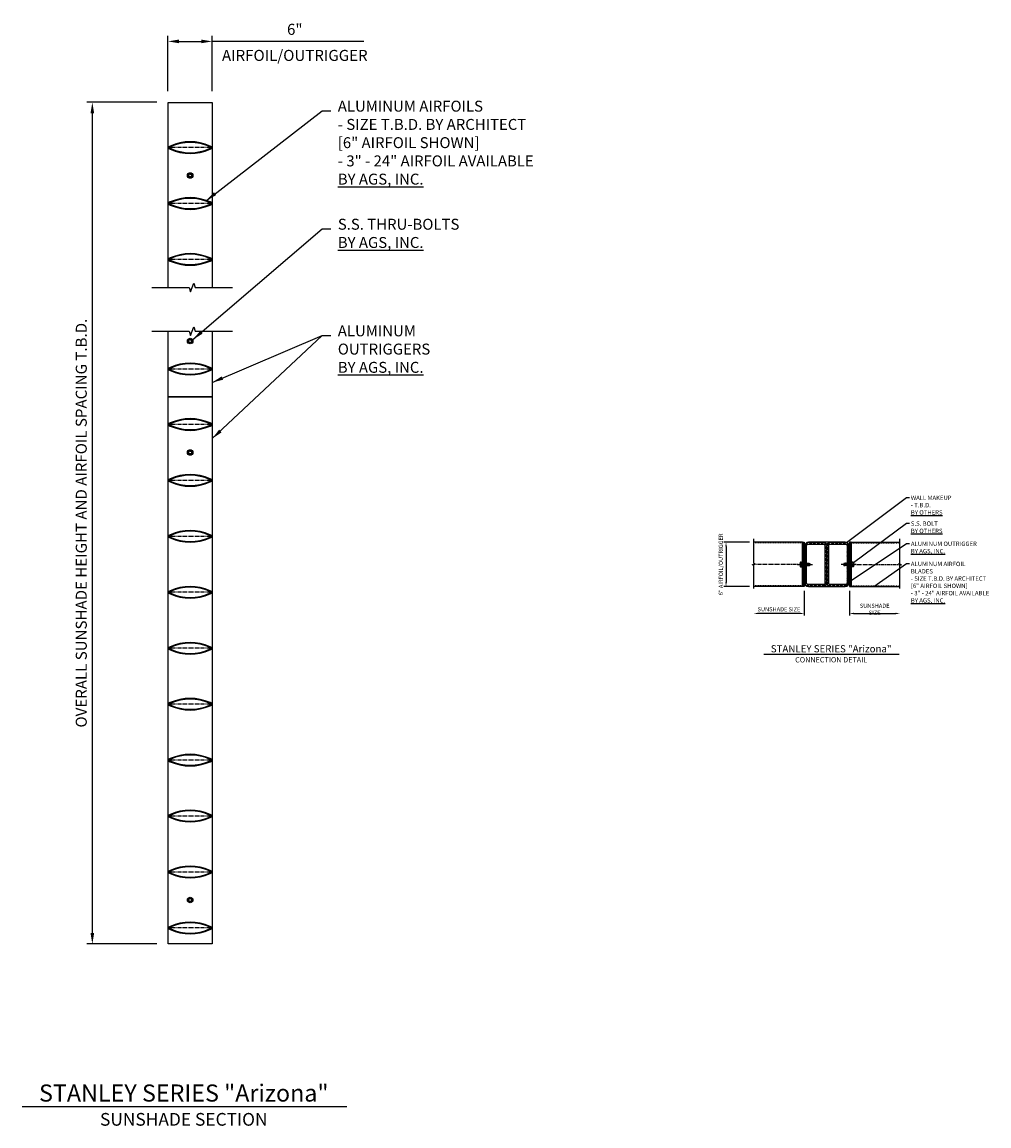
# Model space of a CAD drawing. Extents: x 974 to 1105, y -14 to 135.
import ezdxf

# ---------------------------------------------------------------- set-up
doc = ezdxf.new("R2010")
doc.units = 0
doc.header["$MEASUREMENT"] = 0
doc.linetypes.add('CENTER', pattern=[0.7814, 0.5, -0.0938, 0.0938, -0.0938])
doc.linetypes.add('HIDDEN2', pattern=[0.1875, 0.125, -0.0625])
doc.layers.get('0').update_dxf_attribs({"linetype": 'CONTINUOUS'})
doc.layers.get('Defpoints').update_dxf_attribs({"linetype": 'CONTINUOUS'})
for name, color, linetype in [('BRACKET', 1, 'CONTINUOUS'), ('CENTER', 134, 'CENTER'), ('DIMENS', 233, 'CONTINUOUS'), ('FASTENERS', 90, 'CONTINUOUS'), ('OUTRIGGER', 5, 'CONTINUOUS'), ('STEEL', 2, 'CONTINUOUS'), ('sunshade', 42, 'CONTINUOUS'), ('SYMBOLS', 7, 'CONTINUOUS'), ('TEXT', 1, 'CONTINUOUS')]:
    doc.layers.add(name, color=color, linetype=linetype)
doc.styles.get("Standard").update_dxf_attribs({"font": 'arial.ttf'})
doc.styles.add('TEXT', font='romans.shx', dxfattribs={"width": 0.8})
doc.styles.add('TITLE', font='ROMAND')
doc.dimstyles.new('REG', dxfattribs={"dimscale": 2.25, "dimtxt": 0.125, "dimasz": 0.125, "dimexe": 0.0625, "dimexo": 0.125, "dimgap": 0.0625, "dimtad": 1, "dimdec": 4, "dimzin": 7, "dimdsep": 46, "dimlunit": 4, "dimtxsty": 'TEXT', "dimcen": 0.125, "dimclrd": 233, "dimclre": 233, "dimclrt": 1, "dimadec": 1, "dimazin": 0, "dimtp": 0.008, "dimtm": 0.008, "dimtfac": 1, "dimtdec": 4, "dimtmove": 0, "dimatfit": 2, "dimfxl": 0.18, "dimtolj": 1, "dimtzin": 4, "dimarcsym": 0})

# ---------------------------------------------------------------- blocks, each defined once
blk = doc.blocks.new('*U54')
for p, q in [((-0.32, 0.25), (-0.32, 0.05)), ((0.24, 0.3), (-0.24, 0.3)), ((-0.16, 0.25), (-0.16, 0.05)), ((0.16, 0.25), (0.16, 0.05)), ((0.32, 0.25), (0.32, 0.05))]:
    blk.add_line(p, q)
blk.add_lwpolyline([(-0.38, 0.05), (0.37, 0.05), (0.37, 0), (-0.38, 0)], close=True)
for centre, radius, start, end in [((-0.24, 0.2), 0.0978, 33.8427, 146.1573), ((0, -0.03), 0.326, 60.1298, 119.8702), ((0.24, 0.2), 0.0978, 33.8427, 146.1573)]:
    blk.add_arc(centre, radius, start, end)
blk = doc.blocks.new('*U65')
for p, q in [((-0.13, -0.07), (-0.13, 0)), ((-0.19, -0.09), (0.19, -0.02)), ((-0.13, -0.07), (-0.19, -0.09)), ((-0.19, -0.09), (-0.13, -0.12)), ((-0.19, -0.19), (0.19, -0.11)), ((-0.19, -0.19), (0.19, -0.11)), ((-0.13, -0.16), (-0.19, -0.19)), ((-0.13, -0.16), (-0.19, -0.19)), ((-0.19, -0.19), (-0.13, -0.21)), ((-0.19, -0.19), (-0.13, -0.21)), ((-0.19, -0.28), (0.19, -0.21)), ((-0.19, -0.28), (0.19, -0.21)), ((-0.13, -0.25), (-0.19, -0.28)), ((-0.13, -0.25), (-0.19, -0.28)), ((-0.19, -0.28), (-0.13, -0.3)), ((-0.19, -0.28), (-0.13, -0.3)), ((-0.19, -0.37), (0.19, -0.3)), ((-0.19, -0.37), (0.19, -0.3)), ((-0.13, -0.35), (-0.19, -0.37)), ((-0.13, -0.35), (-0.19, -0.37)), ((-0.19, -0.37), (-0.13, -0.4)), ((-0.19, -0.37), (-0.13, -0.4)), ((-0.19, -0.47), (0.19, -0.4)), ((-0.19, -0.47), (0.19, -0.4)), ((-0.13, -0.44), (-0.19, -0.47)), ((-0.13, -0.44), (-0.19, -0.47)), ((-0.19, -0.47), (-0.13, -0.49)), ((-0.19, -0.47), (-0.13, -0.49)), ((-0.19, -0.56), (0.19, -0.49)), ((-0.19, -0.56), (0.19, -0.49)), ((-0.13, -0.54), (-0.19, -0.56)), ((-0.13, -0.54), (-0.19, -0.56)), ((-0.19, -0.56), (-0.13, -0.58)), ((-0.19, -0.56), (-0.13, -0.58)), ((-0.19, -0.65), (0.19, -0.58)), ((-0.19, -0.65), (0.19, -0.58)), ((-0.13, -0.63), (-0.19, -0.65)), ((-0.13, -0.63), (-0.19, -0.65)), ((-0.19, -0.65), (-0.13, -0.68)), ((-0.19, -0.65), (-0.13, -0.68)), ((-0.19, -0.75), (0.19, -0.68)), ((-0.19, -0.75), (0.19, -0.68)), ((-0.13, -0.72), (-0.19, -0.75)), ((-0.13, -0.72), (-0.19, -0.75)), ((-0.19, -0.75), (-0.13, -0.77)), ((-0.19, -0.75), (-0.13, -0.77)), ((-0.19, -0.84), (0.19, -0.77)), ((-0.19, -0.84), (0.19, -0.77)), ((-0.13, -0.82), (-0.19, -0.84)), ((-0.13, -0.82), (-0.19, -0.84)), ((-0.19, -0.84), (-0.13, -0.87)), ((-0.19, -0.84), (-0.13, -0.87)), ((-0.19, -0.94), (0.19, -0.86)), ((-0.13, -0.91), (-0.19, -0.94)), ((-0.19, -0.94), (-0.13, -0.96)), ((-0.13, -0.07), (0.13, 0)), ((-0.13, -0.12), (0.19, -0.02)), ((-0.13, -0.16), (0.13, -0.09)), ((-0.13, -0.16), (0.13, -0.09)), ((-0.13, -0.21), (0.19, -0.11)), ((-0.13, -0.21), (0.19, -0.11)), ((-0.13, -0.12), (-0.13, -0.16)), ((-0.13, -0.25), (0.13, -0.19)), ((-0.13, -0.25), (0.13, -0.19)), ((-0.13, -0.3), (0.19, -0.21)), ((-0.13, -0.21), (-0.13, -0.25)), ((-0.13, -0.3), (0.19, -0.21)), ((-0.13, -0.35), (0.13, -0.28)), ((-0.13, -0.35), (0.13, -0.28)), ((-0.13, -0.4), (0.19, -0.3)), ((-0.13, -0.3), (-0.13, -0.35)), ((-0.13, -0.4), (0.19, -0.3)), ((-0.13, -0.44), (0.13, -0.38)), ((-0.13, -0.44), (0.13, -0.38)), ((-0.13, -0.49), (0.19, -0.4)), ((-0.13, -0.4), (-0.13, -0.44)), ((-0.13, -0.49), (0.19, -0.4)), ((-0.13, -0.54), (0.13, -0.47)), ((-0.13, -0.54), (0.13, -0.47)), ((-0.13, -0.58), (0.19, -0.49)), ((-0.13, -0.49), (-0.13, -0.54)), ((-0.13, -0.58), (0.19, -0.49)), ((-0.13, -0.63), (0.13, -0.56)), ((-0.13, -0.63), (0.13, -0.56)), ((-0.13, -0.68), (0.19, -0.58)), ((-0.13, -0.58), (-0.13, -0.63)), ((-0.13, -0.68), (0.19, -0.58)), ((-0.13, -0.72), (0.13, -0.66)), ((-0.13, -0.72), (0.13, -0.66)), ((-0.13, -0.77), (0.19, -0.68)), ((-0.13, -0.68), (-0.13, -0.72)), ((-0.13, -0.77), (0.19, -0.68)), ((-0.13, -0.82), (0.13, -0.75)), ((-0.13, -0.82), (0.13, -0.75)), ((-0.13, -0.87), (0.19, -0.77)), ((-0.13, -0.77), (-0.13, -0.82)), ((-0.13, -0.87), (0.19, -0.77)), ((-0.13, -0.91), (0.13, -0.84)), ((-0.13, -0.96), (0.19, -0.86)), ((-0.13, -1), (-0.13, -0.87)), ((-0.13, -0.87), (-0.13, -0.91)), ((0.13, -1), (-0.13, -1)), ((0.13, 0), (0.19, -0.02)), ((0.13, -0.09), (0.13, -0.04)), ((0.13, -0.09), (0.19, -0.11)), ((0.13, -0.09), (0.19, -0.11)), ((0.13, -0.19), (0.13, -0.13)), ((0.13, -0.19), (0.19, -0.21)), ((0.13, -0.19), (0.19, -0.21)), ((0.13, -0.28), (0.13, -0.23)), ((0.13, -0.28), (0.19, -0.3)), ((0.13, -0.28), (0.19, -0.3)), ((0.13, -0.38), (0.13, -0.32)), ((0.13, -0.38), (0.19, -0.4)), ((0.13, -0.38), (0.19, -0.4)), ((0.13, -0.47), (0.13, -0.41)), ((0.13, -0.47), (0.19, -0.49)), ((0.13, -0.47), (0.19, -0.49)), ((0.13, -0.56), (0.13, -0.51)), ((0.13, -0.56), (0.19, -0.58)), ((0.13, -0.56), (0.19, -0.58)), ((0.13, -0.66), (0.13, -0.6)), ((0.13, -0.66), (0.19, -0.68)), ((0.13, -0.66), (0.19, -0.68)), ((0.13, -0.75), (0.13, -0.69)), ((0.13, -0.75), (0.19, -0.77)), ((0.13, -0.75), (0.19, -0.77)), ((0.13, -0.79), (0.13, -1)), ((0.13, -0.84), (0.13, -0.79)), ((0.13, -0.84), (0.19, -0.86))]:
    blk.add_line(p, q)
at = {"layer": 'CENTER'}
blk.add_line((0, 0.67), (0, -1.37), dxfattribs=at)
at = {"layer": 'Defpoints'}
blk.add_point((0, 0.67), dxfattribs=at)
blk.add_blockref('*U54', (0, 0))
blk = doc.blocks.new('*U61')
at = {"flags": 128}
blk.add_lwpolyline([(0.16, -0.28), (-0.16, -0.28), (-0.32, 0), (-0.16, 0.28), (0.16, 0.28), (0.32, 0)], close=True, dxfattribs=at)
for radius in [0.375, 0.281]:
    blk.add_circle((0, 0), radius)
at = {"linetype": 'HIDDEN2'}
blk.add_circle((0, 0), 0.188, dxfattribs=at)
at = {"layer": 'OUTRIGGER', "color": 5, "linetype": 'HIDDEN2', "ltscale": 0.75}
blk.add_circle((0, 0), 0.219, dxfattribs=at)
blk = doc.blocks.new('*D79')
at = {"layer": 'Defpoints', "color": 0, "transparency": 16777216}
for p in [(993.85, 124.37), (983.59, 10.22), (993.85, 10.22)]:
    blk.add_point(p, dxfattribs=at)
at = {"layer": 'DIMENS', "color": 233, "lineweight": -2, "transparency": 16777216}
for p, q in [((992.35, 124.37), (982.84, 124.37)), ((983.59, 122.87), (983.59, 11.72)), ((992.35, 10.22), (982.84, 10.22))]:
    blk.add_line(p, q, dxfattribs=at)
at = {"layer": 'DIMENS', "color": 233, "transparency": 16777216}
for points in [[(983.34, 122.87), (983.84, 122.87), (983.59, 124.37)], [(983.34, 11.72), (983.84, 11.72), (983.59, 10.22)]]:
    blk.add_solid(points, dxfattribs=at)
at = {"layer": 'DIMENS', "color": 1, "transparency": 16777216, "insert": (982.09, 67.29), "char_height": 1.5, "width": 55.5639, "attachment_point": 5, "rotation": 90, "style": 'TEXT'}
blk.add_mtext('\\A1;OVERALL SUNSHADE HEIGHT AND AIRFOIL SPACING T.B.D.', dxfattribs=at)
blk = doc.blocks.new('*D81')
at = {"color": 233, "lineweight": -2, "transparency": 16777216}
for p, q in [((1086.24, 58.13), (1086.24, 54.76)), ((1086.8, 55.04), (1092.52, 55.04))]:
    blk.add_line(p, q, dxfattribs=at)
at = {"color": 233, "transparency": 16777216}
for points in [[(1086.8, 55.14), (1086.8, 54.95), (1086.24, 55.04)], [(1092.52, 55.14), (1092.52, 54.95), (1093.09, 55.04)]]:
    blk.add_solid(points, dxfattribs=at)
at = {"layer": 'Defpoints', "color": 0, "transparency": 16777216}
for p in [(1086.24, 58.7), (1093.09, 58.45), (1093.09, 55.04)]:
    blk.add_point(p, dxfattribs=at)
at = {"color": 1, "transparency": 16777216, "insert": (1089.66, 55.61), "char_height": 0.5625, "width": 5.4005, "attachment_point": 5, "style": 'TEXT'}
blk.add_mtext('\\A1;SUNSHADE SIZE', dxfattribs=at)
blk = doc.blocks.new('*D82')
at = {"color": 233, "lineweight": -2, "transparency": 16777216}
for p, q in [((1080.11, 58.13), (1080.11, 54.76)), ((1079.55, 55.04), (1073.82, 55.04))]:
    blk.add_line(p, q, dxfattribs=at)
at = {"color": 233, "transparency": 16777216}
for points in [[(1073.82, 55.14), (1073.82, 54.95), (1073.26, 55.04)], [(1079.55, 55.14), (1079.55, 54.95), (1080.11, 55.04)]]:
    blk.add_solid(points, dxfattribs=at)
at = {"layer": 'Defpoints', "color": 0, "transparency": 16777216}
for p in [(1073.26, 58.45), (1080.11, 58.7), (1073.26, 55.04)]:
    blk.add_point(p, dxfattribs=at)
at = {"color": 1, "transparency": 16777216, "insert": (1076.69, 55.61), "char_height": 0.5625, "width": 6.0037, "attachment_point": 5, "style": 'TEXT'}
blk.add_mtext('\\A1;SUNSHADE SIZE', dxfattribs=at)
blk = doc.blocks.new('*D83')
at = {"color": 233, "lineweight": -2, "transparency": 16777216}
for p, q in [((1072.7, 64.7), (1069.22, 64.7)), ((1069.51, 64.13), (1069.51, 59.26)), ((1072.7, 58.7), (1069.22, 58.7))]:
    blk.add_line(p, q, dxfattribs=at)
at = {"color": 233, "transparency": 16777216}
for points in [[(1069.41, 64.13), (1069.6, 64.13), (1069.51, 64.7)], [(1069.41, 59.26), (1069.6, 59.26), (1069.51, 58.7)]]:
    blk.add_solid(points, dxfattribs=at)
at = {"layer": 'Defpoints', "color": 0, "transparency": 16777216}
for p in [(1073.26, 64.7), (1069.51, 58.7), (1073.26, 58.7)]:
    blk.add_point(p, dxfattribs=at)
at = {"color": 1, "transparency": 16777216, "insert": (1068.8, 61.7), "char_height": 0.5625, "width": 14.9367, "attachment_point": 5, "rotation": 90, "style": 'TEXT'}
blk.add_mtext('\\A1;6" AIRFOIL/OUTRIGGER', dxfattribs=at)
blk = doc.blocks.new('*D84')
at = {"layer": 'Defpoints', "color": 0, "transparency": 16777216}
for p in [(999.85, 132.63), (993.85, 124.37), (999.85, 124.37)]:
    blk.add_point(p, dxfattribs=at)
at = {"layer": 'DIMENS', "color": 233, "lineweight": -2, "transparency": 16777216}
for p, q in [((993.85, 125.87), (993.85, 133.38)), ((999.85, 125.87), (999.85, 133.38)), ((995.35, 132.63), (998.35, 132.63)), ((1020.39, 132.63), (999.85, 132.63))]:
    blk.add_line(p, q, dxfattribs=at)
at = {"layer": 'DIMENS', "color": 233, "transparency": 16777216}
for points in [[(995.35, 132.88), (995.35, 132.38), (993.85, 132.63)], [(998.35, 132.88), (998.35, 132.38), (999.85, 132.63)]]:
    blk.add_solid(points, dxfattribs=at)
at = {"layer": 'DIMENS', "color": 1, "transparency": 16777216, "char_height": 1.5, "width": 2.8862, "attachment_point": 5, "style": 'TEXT'}
for s, insert in [('\\A1;6"', (1011.04, 134.27)), ('\\A1;AIRFOIL/OUTRIGGER', (1011.04, 130.73))]:
    blk.add_mtext(s, dxfattribs=dict(at, insert=insert))

msp = doc.modelspace()

# ---------------------------------------------------------------- hatches: boundary and pattern name
h = msp.add_hatch()
h.set_pattern_fill('ANSI31', color=256, scale=0.25, style=0)
h.set_pattern_definition([(45, (877.24658, 82.130675), (-0.022097087, 0.022097087), [])])
edge = h.paths.add_edge_path()
edge.add_arc((994.08911, 118.23179), 0.1094, 0, 360)
h = msp.add_hatch()
h.set_pattern_fill('ANSI31', color=256, scale=0.25, style=0)
h.set_pattern_definition([(45, (882.77658, 82.130675), (-0.022097087, 0.022097087), [])])
edge = h.paths.add_edge_path()
edge.add_arc((999.61911, 118.23179), 0.1094, 0, 360)
h = msp.add_hatch()
h.set_pattern_fill('ANSI31', color=256, scale=0.25, style=0)
h.set_pattern_definition([(45, (877.24658, 74.54327), (-0.022097087, 0.022097087), [])])
edge = h.paths.add_edge_path()
edge.add_arc((994.08911, 110.64439), 0.1094, 0, 360)
h = msp.add_hatch()
h.set_pattern_fill('ANSI31', color=256, scale=0.25, style=0)
h.set_pattern_definition([(45, (882.77658, 74.54327), (-0.022097087, 0.022097087), [])])
edge = h.paths.add_edge_path()
edge.add_arc((999.61911, 110.64439), 0.1094, 0, 360)
h = msp.add_hatch()
h.set_pattern_fill('ANSI31', color=256, scale=0.25, style=0)
h.set_pattern_definition([(45, (877.24658, 66.955866), (-0.022097087, 0.022097087), [])])
edge = h.paths.add_edge_path()
edge.add_arc((994.08911, 103.05698), 0.1094, 0, 360)
h = msp.add_hatch()
h.set_pattern_fill('ANSI31', color=256, scale=0.25, style=0)
h.set_pattern_definition([(45, (882.77658, 66.955866), (-0.022097087, 0.022097087), [])])
edge = h.paths.add_edge_path()
edge.add_arc((999.61911, 103.05698), 0.1094, 0, 360)
h = msp.add_hatch()
h.set_pattern_fill('ANSI31', color=256, scale=0.25, style=0)
h.set_pattern_definition([(45, (877.24658, 52.094288), (-0.022097087, 0.022097087), [])])
edge = h.paths.add_edge_path()
edge.add_arc((994.08911, 88.1954), 0.1094, 0, 360)
h = msp.add_hatch()
h.set_pattern_fill('ANSI31', color=256, scale=0.25, style=0)
h.set_pattern_definition([(45, (882.77658, 52.094288), (-0.022097087, 0.022097087), [])])
edge = h.paths.add_edge_path()
edge.add_arc((999.61911, 88.1954), 0.1094, 0, 360)
h = msp.add_hatch()
h.set_pattern_fill('ANSI31', color=256, scale=0.25, style=0)
h.set_pattern_definition([(45, (877.24658, 44.569383), (-0.022097087, 0.022097087), [])])
edge = h.paths.add_edge_path()
edge.add_arc((994.08911, 80.6705), 0.1094, 0, 360)
h = msp.add_hatch()
h.set_pattern_fill('ANSI31', color=256, scale=0.25, style=0)
h.set_pattern_definition([(45, (882.77658, 44.569383), (-0.022097087, 0.022097087), [])])
edge = h.paths.add_edge_path()
edge.add_arc((999.61911, 80.6705), 0.1094, 0, 360)
h = msp.add_hatch()
h.set_pattern_fill('ANSI31', color=256, scale=0.25, style=0)
h.set_pattern_definition([(45, (877.24658, 36.98198), (-0.022097087, 0.022097087), [])])
edge = h.paths.add_edge_path()
edge.add_arc((994.08911, 73.08309), 0.1094, 0, 360)
h = msp.add_hatch()
h.set_pattern_fill('ANSI31', color=256, scale=0.25, style=0)
h.set_pattern_definition([(45, (882.77658, 36.98198), (-0.022097087, 0.022097087), [])])
edge = h.paths.add_edge_path()
edge.add_arc((999.61911, 73.08309), 0.1094, 0, 360)
h = msp.add_hatch()
h.set_pattern_fill('ANSI31', color=256, scale=0.25, style=0)
h.set_pattern_definition([(45, (877.24658, 29.394574), (-0.022097087, 0.022097087), [])])
edge = h.paths.add_edge_path()
edge.add_arc((994.08911, 65.49569), 0.1094, 0, 360)
h = msp.add_hatch()
h.set_pattern_fill('ANSI31', color=256, scale=0.25, style=0)
h.set_pattern_definition([(45, (882.77658, 29.394574), (-0.022097087, 0.022097087), [])])
edge = h.paths.add_edge_path()
edge.add_arc((999.61911, 65.49569), 0.1094, 0, 360)
h = msp.add_hatch()
h.set_pattern_fill('ANSI32', color=2)
h.set_pattern_definition([(45, (241.773, 361.40215), (-0.26516504, 0.26516504), []), (45, (241.94976, 361.40215), (-0.26516504, 0.26516504), [])])
h.paths.add_polyline_path([(1082.67421, 64.44665, -0.414213562), (1082.92421, 64.19665), (1082.92421, 59.19665, -0.414213562), (1082.67421, 58.94665), (1080.67421, 58.94665, -0.414213562), (1080.42421, 59.19665), (1080.42421, 61.49818), (1080.42213, 61.50915), (1080.39777, 61.5666), (1080.35253, 61.5666), (1080.3225, 61.49517), (1080.30402, 61.5666), (1080.25878, 61.5666), (1080.17421, 61.36547), (1080.17421, 59.19665, 0.414213562), (1080.67421, 58.69665), (1082.67421, 58.69665, 0.414213562), (1083.17421, 59.19665), (1083.17421, 64.19665, 0.414213562), (1082.67421, 64.69665), (1080.67421, 64.69665, 0.414213562), (1080.17421, 64.19665), (1080.17421, 61.84816), (1080.18066, 61.82671), (1080.23671, 61.82671), (1080.25715, 61.88415), (1080.27441, 61.82671), (1080.33046, 61.82671), (1080.3509, 61.88415), (1080.36816, 61.82671), (1080.42421, 61.82671), (1080.42421, 64.19665, -0.414213562), (1080.67421, 64.44665)])
h = msp.add_hatch()
h.set_pattern_fill('ANSI32', color=2)
h.set_pattern_definition([(45, (244.773, 361.40215), (-0.26516504, 0.26516504), []), (45, (244.94976, 361.40215), (-0.26516504, 0.26516504), [])])
h.paths.add_polyline_path([(1085.67421, 64.44665, -0.414213562), (1085.92421, 64.19665), (1085.92421, 59.19665, -0.414213562), (1085.67421, 58.94665), (1083.67421, 58.94665, -0.414213562), (1083.42421, 59.19665), (1083.42421, 61.49818), (1083.42213, 61.50915), (1083.39777, 61.5666), (1083.35253, 61.5666), (1083.3225, 61.49517), (1083.30402, 61.5666), (1083.25878, 61.5666), (1083.17421, 61.36547), (1083.17421, 59.19665, 0.414213562), (1083.67421, 58.69665), (1085.67421, 58.69665, 0.414213562), (1086.17421, 59.19665), (1086.17421, 64.19665, 0.414213562), (1085.67421, 64.69665), (1083.67421, 64.69665, 0.414213562), (1083.17421, 64.19665), (1083.17421, 61.84816), (1083.18066, 61.82671), (1083.23671, 61.82671), (1083.25715, 61.88415), (1083.27441, 61.82671), (1083.33046, 61.82671), (1083.3509, 61.88415), (1083.36816, 61.82671), (1083.42421, 61.82671), (1083.42421, 64.19665, -0.414213562), (1083.67421, 64.44665)])
h = msp.add_hatch()
h.set_pattern_fill('ANSI31', color=256, scale=0.25, style=0)
h.set_pattern_definition([(45, (877.24658, 21.80717), (-0.022097087, 0.022097087), [])])
edge = h.paths.add_edge_path()
edge.add_arc((994.08911, 57.90828), 0.1094, 0, 360)
h = msp.add_hatch()
h.set_pattern_fill('ANSI31', color=256, scale=0.25, style=0)
h.set_pattern_definition([(45, (882.77658, 21.80717), (-0.022097087, 0.022097087), [])])
edge = h.paths.add_edge_path()
edge.add_arc((999.61911, 57.90828), 0.1094, 0, 360)
h = msp.add_hatch()
h.set_pattern_fill('ANSI31', color=256, scale=0.25, style=0)
h.set_pattern_definition([(45, (877.24658, 14.219765), (-0.022097087, 0.022097087), [])])
edge = h.paths.add_edge_path()
edge.add_arc((994.08911, 50.32088), 0.1094, 0, 360)
h = msp.add_hatch()
h.set_pattern_fill('ANSI31', color=256, scale=0.25, style=0)
h.set_pattern_definition([(45, (882.77658, 14.219765), (-0.022097087, 0.022097087), [])])
edge = h.paths.add_edge_path()
edge.add_arc((999.61911, 50.32088), 0.1094, 0, 360)
h = msp.add_hatch()
h.set_pattern_fill('ANSI31', color=256, scale=0.25, style=0)
h.set_pattern_definition([(45, (877.24658, 6.63236), (-0.022097087, 0.022097087), [])])
edge = h.paths.add_edge_path()
edge.add_arc((994.08911, 42.73348), 0.1094, 0, 360)
h = msp.add_hatch()
h.set_pattern_fill('ANSI31', color=256, scale=0.25, style=0)
h.set_pattern_definition([(45, (882.77658, 6.63236), (-0.022097087, 0.022097087), [])])
edge = h.paths.add_edge_path()
edge.add_arc((999.61911, 42.73348), 0.1094, 0, 360)
h = msp.add_hatch()
h.set_pattern_fill('ANSI31', color=256, scale=0.25, style=0)
h.set_pattern_definition([(45, (877.24658, -0.955044), (-0.022097087, 0.022097087), [])])
edge = h.paths.add_edge_path()
edge.add_arc((994.08911, 35.14607), 0.1094, 0, 360)
h = msp.add_hatch()
h.set_pattern_fill('ANSI31', color=256, scale=0.25, style=0)
h.set_pattern_definition([(45, (882.77658, -0.955044), (-0.022097087, 0.022097087), [])])
edge = h.paths.add_edge_path()
edge.add_arc((999.61911, 35.14607), 0.1094, 0, 360)
h = msp.add_hatch()
h.set_pattern_fill('ANSI31', color=256, scale=0.25, style=0)
h.set_pattern_definition([(45, (877.24658, -8.54245), (-0.022097087, 0.022097087), [])])
edge = h.paths.add_edge_path()
edge.add_arc((994.08911, 27.55867), 0.1094, 0, 360)
h = msp.add_hatch()
h.set_pattern_fill('ANSI31', color=256, scale=0.25, style=0)
h.set_pattern_definition([(45, (882.77658, -8.54245), (-0.022097087, 0.022097087), [])])
edge = h.paths.add_edge_path()
edge.add_arc((999.61911, 27.55867), 0.1094, 0, 360)
h = msp.add_hatch()
h.set_pattern_fill('ANSI31', color=256, scale=0.25, style=0)
h.set_pattern_definition([(45, (877.24658, -16.129853), (-0.022097087, 0.022097087), [])])
edge = h.paths.add_edge_path()
edge.add_arc((994.08911, 19.97126), 0.1094, 0, 360)
h = msp.add_hatch()
h.set_pattern_fill('ANSI31', color=256, scale=0.25, style=0)
h.set_pattern_definition([(45, (882.77658, -16.129853), (-0.022097087, 0.022097087), [])])
edge = h.paths.add_edge_path()
edge.add_arc((999.61911, 19.97126), 0.1094, 0, 360)
h = msp.add_hatch()
h.set_pattern_fill('ANSI31', color=256, scale=0.25, style=0)
h.set_pattern_definition([(45, (877.24658, -23.717258), (-0.022097087, 0.022097087), [])])
edge = h.paths.add_edge_path()
edge.add_arc((994.08911, 12.38386), 0.1094, 0, 360)
h = msp.add_hatch()
h.set_pattern_fill('ANSI31', color=256, scale=0.25, style=0)
h.set_pattern_definition([(45, (882.77658, -23.717258), (-0.022097087, 0.022097087), [])])
edge = h.paths.add_edge_path()
edge.add_arc((999.61911, 12.38386), 0.1094, 0, 360)
at = {"layer": 'BRACKET'}
h = msp.add_hatch(dxfattribs=at)
h.set_pattern_fill('ANSI31', color=5)
h.set_pattern_definition([(45, (-30.02681, 14.72619), (-0.088388348, 0.088388348), [])])
h.paths.add_polyline_path([(1086.48671, 64.69665), (1086.23671, 64.69665), (1086.23671, 61.9154), (1086.48671, 61.9154), (1086.48671, 62.07165)])
h.paths.add_polyline_path([(1086.48671, 61.4779), (1086.23671, 61.4779), (1086.23671, 58.69665), (1086.48671, 58.69665)])
h.paths.add_polyline_path([(1080.11171, 64.69665), (1079.86171, 64.69665), (1079.86171, 62.07165), (1079.86171, 62.07165), (1079.86171, 61.9154), (1080.11171, 61.9154)])
h.paths.add_polyline_path([(1080.11171, 61.4779), (1079.86171, 61.4779), (1079.86171, 58.69665), (1080.11171, 58.69665)])

# ---------------------------------------------------------------- linework, layer by layer
at = {"linetype": 'Continuous', "flags": 128}
for points in [[(991.66989, 99.25626), (996.70672, 99.25626), (996.91659, 98.67965), (997.33632, 99.83286), (997.54619, 99.25626), (1002.58301, 99.25626)], [(991.66989, 93.31827), (996.70672, 93.31827), (996.91659, 92.74167), (997.33632, 93.89488), (997.54619, 93.31827), (1002.58301, 93.31827)]]:
    msp.add_lwpolyline(points, dxfattribs=at)
at = {"layer": 'CENTER'}
for p, q in [((999.61911, 118.23179), (994.08911, 118.23179)), ((999.61911, 110.64439), (994.08911, 110.64439)), ((999.61911, 103.05698), (994.08911, 103.05698)), ((999.61911, 88.1954), (994.08911, 88.1954)), ((999.61911, 80.6705), (994.08911, 80.6705)), ((999.61911, 73.08309), (994.08911, 73.08309)), ((999.61911, 65.49569), (994.08911, 65.49569)), ((1079.86171, 61.69665), (1073.26174, 61.69665)), ((1086.48671, 61.69665), (1093.08669, 61.69665)), ((999.61911, 57.90828), (994.08911, 57.90828)), ((999.61911, 50.32088), (994.08911, 50.32088)), ((999.61911, 42.73348), (994.08911, 42.73348)), ((999.61911, 35.14607), (994.08911, 35.14607)), ((999.61911, 27.55867), (994.08911, 27.55867)), ((999.61911, 19.97126), (994.08911, 19.97126)), ((999.61911, 12.38386), (994.08911, 12.38386))]:
    msp.add_line(p, q, dxfattribs=at)
at = {"layer": 'OUTRIGGER', "linetype": 'HIDDEN2'}
for p, q in [((1080.11171, 61.9154), (1079.86171, 61.9154)), ((1080.11171, 61.4779), (1079.86171, 61.4779)), ((1086.23671, 61.9154), (1086.48671, 61.9154)), ((1086.23671, 61.4779), (1086.48671, 61.4779))]:
    msp.add_line(p, q, dxfattribs=at)
at = {"layer": 'OUTRIGGER'}
for points in [[(993.85411, 99.25626), (993.85411, 124.36576), (999.85411, 124.36576), (999.85411, 99.25626)], [(999.85411, 93.31827), (999.85411, 84.43295), (993.85411, 84.43295), (993.85411, 93.31827)]]:
    msp.add_lwpolyline(points, dxfattribs=at)
for points in [[(993.85411, 84.43295), (999.85411, 84.43295), (999.85411, 10.21516), (993.85411, 10.21516)], [(1079.86171, 58.69665), (1079.86171, 64.69665), (1080.11171, 64.69665), (1080.11171, 58.69665)], [(1086.48671, 58.69665), (1086.48671, 64.69665), (1086.23671, 64.69665), (1086.23671, 58.69665)]]:
    msp.add_lwpolyline(points, close=True, dxfattribs=at)
at = {"layer": 'OUTRIGGER', "color": 1}
for centre in [(994.08911, 118.23179), (999.61911, 118.23179), (994.08911, 110.64439), (999.61911, 110.64439), (994.08911, 103.05698), (999.61911, 103.05698), (994.08911, 88.1954), (999.61911, 88.1954), (994.08911, 80.6705), (999.61911, 80.6705), (994.08911, 73.08309), (999.61911, 73.08309), (994.08911, 65.49569), (999.61911, 65.49569), (994.08911, 57.90828), (999.61911, 57.90828), (994.08911, 50.32088), (999.61911, 50.32088), (994.08911, 42.73348), (999.61911, 42.73348), (994.08911, 35.14607), (999.61911, 35.14607), (994.08911, 27.55867), (999.61911, 27.55867), (994.08911, 19.97126), (999.61911, 19.97126), (994.08911, 12.38386), (999.61911, 12.38386)]:
    msp.add_circle(centre, 0.1094, dxfattribs=at)
at = {"layer": 'STEEL'}
for points in [[(1080.67421, 64.69665), (1082.67421, 64.69665, -0.414213562), (1083.17421, 64.19665), (1083.17421, 59.19665, -0.414213562), (1082.67421, 58.69665), (1080.67421, 58.69665, -0.414213562), (1080.17421, 59.19665), (1080.17421, 64.19665, -0.414213562)], [(1085.67421, 64.69665), (1080.67421, 64.69665, 0.414213562), (1080.17421, 64.19665), (1080.17421, 59.19665, 0.414213562), (1080.67421, 58.69665), (1085.67421, 58.69665, 0.414213562), (1086.17421, 59.19665), (1086.17421, 64.19665, 0.414213562)], [(1080.67421, 64.44665), (1082.67421, 64.44665, -0.414213562), (1082.92421, 64.19665), (1082.92421, 59.19665, -0.414213562), (1082.67421, 58.94665), (1080.67421, 58.94665, -0.414213562), (1080.42421, 59.19665), (1080.42421, 64.19665, -0.414213562)], [(1083.67421, 64.69665), (1085.67421, 64.69665, -0.414213562), (1086.17421, 64.19665), (1086.17421, 59.19665, -0.414213562), (1085.67421, 58.69665), (1083.67421, 58.69665, -0.414213562), (1083.17421, 59.19665), (1083.17421, 64.19665, -0.414213562)], [(1083.67421, 64.44665), (1085.67421, 64.44665, -0.414213562), (1085.92421, 64.19665), (1085.92421, 59.19665, -0.414213562), (1085.67421, 58.94665), (1083.67421, 58.94665, -0.414213562), (1083.42421, 59.19665), (1083.42421, 64.19665, -0.414213562)]]:
    msp.add_lwpolyline(points, format="xyb", close=True, dxfattribs=at)
at = {"layer": 'sunshade'}
for p, q in [((1079.86171, 64.69665), (1073.2619, 64.69665)), ((1079.86171, 64.69665), (1079.86171, 58.69665)), ((1086.48671, 64.69665), (1093.08653, 64.69665)), ((1086.48671, 64.69665), (1086.48671, 58.69665)), ((1079.86171, 58.69665), (1073.2619, 58.69665)), ((1086.48671, 58.69665), (1093.08653, 58.69665))]:
    msp.add_line(p, q, dxfattribs=at)
at = {"layer": 'sunshade', "linetype": 'HIDDEN2'}
for p, q in [((1079.86171, 64.6029), (1073.2619, 64.6029)), ((1086.48671, 64.6029), (1093.08653, 64.6029)), ((1079.86171, 58.7904), (1073.2619, 58.7904)), ((1086.48671, 58.7904), (1093.08653, 58.7904))]:
    msp.add_line(p, q, dxfattribs=at)
at = {"layer": 'sunshade'}
for points in [[(999.78104, 118.11873, 0.646261543), (999.78104, 118.34484), (999.56157, 118.44373, 0.21487379), (994.14664, 118.44373), (993.92717, 118.34484, 0.646261543), (993.92717, 118.11873), (994.14664, 118.01985, 0.21487379), (999.56157, 118.01985)], [(999.48265, 118.09412, 0.402867042), (999.49104, 118.11466, -0.788826937), (999.55627, 118.16054, 2.215250437), (999.55627, 118.30304, -0.788826937), (999.49104, 118.34892, 0.402867042), (999.48265, 118.36946, 0.211536749), (994.22556, 118.36946, 0.402867042), (994.21717, 118.34892, -0.788826937), (994.15194, 118.30304, 2.215250437), (994.15194, 118.16054, -0.788826937), (994.21717, 118.11466, 0.402867042), (994.22556, 118.09412, 0.211536749)], [(999.78104, 110.53133, 0.646261543), (999.78104, 110.75744), (999.56157, 110.85633, 0.21487379), (994.14664, 110.85633), (993.92717, 110.75744, 0.646261543), (993.92717, 110.53133), (994.14664, 110.43245, 0.21487379), (999.56157, 110.43245)], [(999.48265, 110.50672, 0.402867042), (999.49104, 110.52725, -0.788826937), (999.55627, 110.57314, 2.215250437), (999.55627, 110.71564, -0.788826937), (999.49104, 110.76152, 0.402867042), (999.48265, 110.78205, 0.211536749), (994.22556, 110.78205, 0.402867042), (994.21717, 110.76152, -0.788826937), (994.15194, 110.71564, 2.215250437), (994.15194, 110.57314, -0.788826937), (994.21717, 110.52725, 0.402867042), (994.22556, 110.50672, 0.211536749)], [(999.78104, 102.94393, 0.646261543), (999.78104, 103.17004), (999.56157, 103.26892, 0.21487379), (994.14664, 103.26892), (993.92717, 103.17004, 0.646261543), (993.92717, 102.94393), (994.14664, 102.84504, 0.21487379), (999.56157, 102.84504)], [(999.48265, 102.91931, 0.402867042), (999.49104, 102.93985, -0.788826937), (999.55627, 102.98573, 2.215250437), (999.55627, 103.12823, -0.788826937), (999.49104, 103.17411, 0.402867042), (999.48265, 103.19465, 0.211536749), (994.22556, 103.19465, 0.402867042), (994.21717, 103.17411, -0.788826937), (994.15194, 103.12823, 2.215250437), (994.15194, 102.98573, -0.788826937), (994.21717, 102.93985, 0.402867042), (994.22556, 102.91931, 0.211536749)], [(999.78104, 88.08235, 0.646261543), (999.78104, 88.30846), (999.56157, 88.40734, 0.21487379), (994.14664, 88.40734), (993.92717, 88.30846, 0.646261543), (993.92717, 88.08235), (994.14664, 87.98346, 0.21487379), (999.56157, 87.98346)], [(999.48265, 88.05774, 0.402867042), (999.49104, 88.07827, -0.788826937), (999.55627, 88.12415, 2.215250437), (999.55627, 88.26665, -0.788826937), (999.49104, 88.31254, 0.402867042), (999.48265, 88.33307, 0.211536749), (994.22556, 88.33307, 0.402867042), (994.21717, 88.31254, -0.788826937), (994.15194, 88.26665, 2.215250437), (994.15194, 88.12415, -0.788826937), (994.21717, 88.07827, 0.402867042), (994.22556, 88.05774, 0.211536749)], [(999.78104, 80.55744, 0.646261543), (999.78104, 80.78355), (999.56157, 80.88244, 0.21487379), (994.14664, 80.88244), (993.92717, 80.78355, 0.646261543), (993.92717, 80.55744), (994.14664, 80.45856, 0.21487379), (999.56157, 80.45856)], [(999.48265, 80.53283, 0.402867042), (999.49104, 80.55337, -0.788826937), (999.55627, 80.59925, 2.215250437), (999.55627, 80.74175, -0.788826937), (999.49104, 80.78763, 0.402867042), (999.48265, 80.80817, 0.211536749), (994.22556, 80.80817, 0.402867042), (994.21717, 80.78763, -0.788826937), (994.15194, 80.74175, 2.215250437), (994.15194, 80.59925, -0.788826937), (994.21717, 80.55337, 0.402867042), (994.22556, 80.53283, 0.211536749)], [(999.78104, 72.97004, 0.646261543), (999.78104, 73.19615), (999.56157, 73.29503, 0.21487379), (994.14664, 73.29503), (993.92717, 73.19615, 0.646261543), (993.92717, 72.97004), (994.14664, 72.87115, 0.21487379), (999.56157, 72.87115)], [(999.48265, 72.94543, 0.402867042), (999.49104, 72.96596, -0.788826937), (999.55627, 73.01184, 2.215250437), (999.55627, 73.15434, -0.788826937), (999.49104, 73.20023, 0.402867042), (999.48265, 73.22076, 0.211536749), (994.22556, 73.22076, 0.402867042), (994.21717, 73.20023, -0.788826937), (994.15194, 73.15434, 2.215250437), (994.15194, 73.01184, -0.788826937), (994.21717, 72.96596, 0.402867042), (994.22556, 72.94543, 0.211536749)], [(999.78104, 65.38263, 0.646261543), (999.78104, 65.60874), (999.56157, 65.70763, 0.21487379), (994.14664, 65.70763), (993.92717, 65.60874, 0.646261543), (993.92717, 65.38263), (994.14664, 65.28375, 0.21487379), (999.56157, 65.28375)], [(999.48265, 65.35802, 0.402867042), (999.49104, 65.37856, -0.788826937), (999.55627, 65.42444, 2.215250437), (999.55627, 65.56694, -0.788826937), (999.49104, 65.61282, 0.402867042), (999.48265, 65.63336, 0.211536749), (994.22556, 65.63336, 0.402867042), (994.21717, 65.61282, -0.788826937), (994.15194, 65.56694, 2.215250437), (994.15194, 65.42444, -0.788826937), (994.21717, 65.37856, 0.402867042), (994.22556, 65.35802, 0.211536749)], [(999.78104, 57.79523, 0.646261543), (999.78104, 58.02134), (999.56157, 58.12022, 0.21487379), (994.14664, 58.12022), (993.92717, 58.02134, 0.646261543), (993.92717, 57.79523), (994.14664, 57.69634, 0.21487379), (999.56157, 57.69634)], [(999.48265, 57.77062, 0.402867042), (999.49104, 57.79115, -0.788826937), (999.55627, 57.83703, 2.215250437), (999.55627, 57.97953, -0.788826937), (999.49104, 58.02542, 0.402867042), (999.48265, 58.04595, 0.211536749), (994.22556, 58.04595, 0.402867042), (994.21717, 58.02542, -0.788826937), (994.15194, 57.97953, 2.215250437), (994.15194, 57.83703, -0.788826937), (994.21717, 57.79115, 0.402867042), (994.22556, 57.77062, 0.211536749)], [(999.78104, 50.20783, 0.646261543), (999.78104, 50.43394), (999.56157, 50.53282, 0.21487379), (994.14664, 50.53282), (993.92717, 50.43394, 0.646261543), (993.92717, 50.20783), (994.14664, 50.10894, 0.21487379), (999.56157, 50.10894)], [(999.48265, 50.18321, 0.402867042), (999.49104, 50.20375, -0.788826937), (999.55627, 50.24963, 2.215250437), (999.55627, 50.39213, -0.788826937), (999.49104, 50.43801, 0.402867042), (999.48265, 50.45855, 0.211536749), (994.22556, 50.45855, 0.402867042), (994.21717, 50.43801, -0.788826937), (994.15194, 50.39213, 2.215250437), (994.15194, 50.24963, -0.788826937), (994.21717, 50.20375, 0.402867042), (994.22556, 50.18321, 0.211536749)], [(999.78104, 42.62042, 0.646261543), (999.78104, 42.84653), (999.56157, 42.94542, 0.21487379), (994.14664, 42.94542), (993.92717, 42.84653, 0.646261543), (993.92717, 42.62042), (994.14664, 42.52154, 0.21487379), (999.56157, 42.52154)], [(999.48265, 42.59581, 0.402867042), (999.49104, 42.61634, -0.788826937), (999.55627, 42.66223, 2.215250437), (999.55627, 42.80473, -0.788826937), (999.49104, 42.85061, 0.402867042), (999.48265, 42.87114, 0.211536749), (994.22556, 42.87114, 0.402867042), (994.21717, 42.85061, -0.788826937), (994.15194, 42.80473, 2.215250437), (994.15194, 42.66223, -0.788826937), (994.21717, 42.61634, 0.402867042), (994.22556, 42.59581, 0.211536749)], [(999.78104, 35.03302, 0.646261543), (999.78104, 35.25913), (999.56157, 35.35801, 0.21487379), (994.14664, 35.35801), (993.92717, 35.25913, 0.646261543), (993.92717, 35.03302), (994.14664, 34.93413, 0.21487379), (999.56157, 34.93413)], [(999.48265, 35.0084, 0.402867042), (999.49104, 35.02894, -0.788826937), (999.55627, 35.07482, 2.215250437), (999.55627, 35.21732, -0.788826937), (999.49104, 35.2632, 0.402867042), (999.48265, 35.28374, 0.211536749), (994.22556, 35.28374, 0.402867042), (994.21717, 35.2632, -0.788826937), (994.15194, 35.21732, 2.215250437), (994.15194, 35.07482, -0.788826937), (994.21717, 35.02894, 0.402867042), (994.22556, 35.0084, 0.211536749)], [(999.78104, 27.44561, 0.646261543), (999.78104, 27.67172), (999.56157, 27.77061, 0.21487379), (994.14664, 27.77061), (993.92717, 27.67172, 0.646261543), (993.92717, 27.44561), (994.14664, 27.34673, 0.21487379), (999.56157, 27.34673)], [(999.48265, 27.421, 0.402867042), (999.49104, 27.44153, -0.788826937), (999.55627, 27.48742, 2.215250437), (999.55627, 27.62992, -0.788826937), (999.49104, 27.6758, 0.402867042), (999.48265, 27.69633, 0.211536749), (994.22556, 27.69633, 0.402867042), (994.21717, 27.6758, -0.788826937), (994.15194, 27.62992, 2.215250437), (994.15194, 27.48742, -0.788826937), (994.21717, 27.44153, 0.402867042), (994.22556, 27.421, 0.211536749)], [(999.78104, 19.85821, 0.646261543), (999.78104, 20.08432), (999.56157, 20.1832, 0.21487379), (994.14664, 20.1832), (993.92717, 20.08432, 0.646261543), (993.92717, 19.85821), (994.14664, 19.75932, 0.21487379), (999.56157, 19.75932)], [(999.48265, 19.83359, 0.402867042), (999.49104, 19.85413, -0.788826937), (999.55627, 19.90001, 2.215250437), (999.55627, 20.04251, -0.788826937), (999.49104, 20.0884, 0.402867042), (999.48265, 20.10893, 0.211536749), (994.22556, 20.10893, 0.402867042), (994.21717, 20.0884, -0.788826937), (994.15194, 20.04251, 2.215250437), (994.15194, 19.90001, -0.788826937), (994.21717, 19.85413, 0.402867042), (994.22556, 19.83359, 0.211536749)], [(999.78104, 12.2708, 0.646261543), (999.78104, 12.49691), (999.56157, 12.5958, 0.21487379), (994.14664, 12.5958), (993.92717, 12.49691, 0.646261543), (993.92717, 12.2708), (994.14664, 12.17192, 0.21487379), (999.56157, 12.17192)], [(999.48265, 12.24619, 0.402867042), (999.49104, 12.26672, -0.788826937), (999.55627, 12.31261, 2.215250437), (999.55627, 12.45511, -0.788826937), (999.49104, 12.50099, 0.402867042), (999.48265, 12.52153, 0.211536749), (994.22556, 12.52153, 0.402867042), (994.21717, 12.50099, -0.788826937), (994.15194, 12.45511, 2.215250437), (994.15194, 12.31261, -0.788826937), (994.21717, 12.26672, 0.402867042), (994.22556, 12.24619, 0.211536749)]]:
    msp.add_lwpolyline(points, format="xyb", close=True, dxfattribs=at)
at = {"layer": 'SYMBOLS', "color": 2}
for p, q in [((1092.96205, 49.45965), (1074.62511, 49.45965)), ((1018.0944, -11.89593), (974.06683, -11.89593))]:
    msp.add_line(p, q, dxfattribs=at)
at = {"layer": 'SYMBOLS'}
for points in [[(1073.2619, 58.44665), (1073.2619, 61.59069), (1073.04932, 61.64369), (1073.47415, 61.74961), (1073.2619, 61.80253), (1073.2619, 65.17802)], [(1093.08653, 58.44665), (1093.08653, 61.59069), (1093.2991, 61.64369), (1092.87428, 61.74961), (1093.08653, 61.80253), (1093.08653, 65.17802)]]:
    msp.add_lwpolyline(points, dxfattribs=at)

# ---------------------------------------------------------------- block references
at = {"layer": 'FASTENERS'}
for p in [(996.85411, 114.43809), (996.85411, 91.98911), (996.85411, 76.8768), (996.85411, 16.17756)]:
    msp.add_blockref('*U61', p, dxfattribs=at)
at = {"layer": 'FASTENERS', "rotation": 89.99999596535196}
msp.add_blockref('*U65', (1079.86171, 61.69665), dxfattribs=at)
at = {"layer": 'FASTENERS', "xscale": -1, "rotation": 270.000004034648}
msp.add_blockref('*U65', (1086.48671, 61.69665), dxfattribs=at)

# ---------------------------------------------------------------- texts
at = {"attachment_point": 2, "style": 'TITLE'}
for s, insert, char_height, width in [('{\\fArial|b0|i0|c0|p34;\\C4;STANLEY SERIES "Arizona"\\P\\fArial|b0|i1|c0|p34;\\H0.74385x;\\C256;CONNECTION DETAIL}', (1083.76456, 50.73104), 0.9670733, 20.0135249), ('{\\fArial|b0|i0|c0|p34;\\C4;STANLEY SERIES "Arizona"\\P\\fArial|b0|i1|c0|p34;\\H0.74385x;\\C256;SUNSHADE SECTION}', (995.98763, -8.84718), 2.3190055, 47.9916827)]:
    msp.add_mtext(s, dxfattribs=dict(at, insert=insert, char_height=char_height, width=width))
at = {"layer": 'TEXT', "attachment_point": 1}
for s, insert, char_height in [('ALUMINUM AIRFOILS\\P{\\C0;- SIZE T.B.D. BY ARCHITECT\\fArial|b0|i1|c0|p34;\\P[6" AIRFOIL SHOWN]}\\P{\\fArial|b0|i1|c0|p34;\\C7;- 3" - 24" AIRFOIL AVAILABLE\\P\\fArial|b1|i0|c0|p34;\\LBY AGS, INC.}', (1016.87282, 124.58903), 1.484375), ('S.S. THRU-BOLTS\\P{\\fArial|b1|i0|c0|p34;\\L\\C7;BY AGS, INC.}', (1016.87282, 108.57451), 1.484375), ('ALUMINUM\\POUTRIGGERS\\P{\\fArial|b1|i0|c0|p34;\\L\\C7;BY AGS, INC.}', (1016.87282, 94.11466), 1.484375), ('WALL MAKEUP\\P{\\fArial|b0|i1|c0|p34;\\C0;- T.B.D.\\P\\fArial|b1|i0|c0|p34;\\L\\C7;BY OTHERS}', (1094.56986, 71.0186), 0.59375), ('S.S. BOLT\\P{\\fArial|b1|i0|c0|p34;\\L\\C7;BY OTHERS}', (1094.56986, 67.52326), 0.59375), ('ALUMINUM OUTRIGGER\\P{\\fArial|b1|i0|c0|p34;\\L\\C7;BY AGS, INC.}', (1094.56986, 64.78478), 0.59375), ('ALUMINUM AIRFOIL \\PBLADES\\P{\\C0;- SIZE T.B.D. BY ARCHITECT\\fArial|b0|i1|c0|p34;\\P[6" AIRFOIL SHOWN]}\\P{\\fArial|b0|i1|c0|p34;\\C7;- 3" - 24" AIRFOIL AVAILABLE}\\P{\\fArial|b1|i0|c0|p34;\\L\\C7;BY AGS, INC.}', (1094.56986, 62.05198), 0.59375)]:
    msp.add_mtext(s, dxfattribs=dict(at, insert=insert, char_height=char_height))

# ---------------------------------------------------------------- dimensions: what is measured, and where the dimension line sits
dim = msp.add_linear_dim(base=(1069.50526, 58.69665), p1=(1073.2619, 64.69665), p2=(1073.2619, 58.69665), angle=90, text='<> AIRFOIL/OUTRIGGER', dimstyle='REG', override={"dimscale": 4.5, "dimse2": 0})
dim.commit()
dim.dimension.update_dxf_attribs({"geometry": '*D83', "text_midpoint": (1069.50526, 61.69665), "dimtype": 160})
for base, p1, p2, picture, middle in [((1073.2619, 55.04275), (1080.11171, 58.69665), (1073.2619, 58.44665), '*D82', (1076.6868, 55.60525)), ((1093.08653, 55.04275), (1086.23671, 58.69665), (1093.08653, 58.44665), '*D81', (1089.66162, 55.60525))]:
    dim = msp.add_linear_dim(base=base, p1=p1, p2=p2, text='SUNSHADE SIZE', dimstyle='REG', override={"dimscale": 4.5, "dimse2": 1})
    dim.commit()
    dim.dimension.update_dxf_attribs({"geometry": picture, "text_midpoint": middle})
at = {"layer": 'DIMENS'}
dim = msp.add_linear_dim(base=(999.85411, 132.6258), p1=(993.85411, 124.36576), p2=(999.85411, 124.36576), text='<>\\XAIRFOIL/OUTRIGGER', dimstyle='REG', override={"dimscale": 12, "dimtmove": 1}, dxfattribs=at)
dim.commit()
dim.dimension.update_dxf_attribs({"geometry": '*D84', "text_midpoint": (1011.0443, 132.76001), "dimtype": 160})
dim = msp.add_linear_dim(base=(983.59093, 10.21516), p1=(993.85411, 124.36576), p2=(993.85411, 10.21516), angle=90, text='OVERALL SUNSHADE HEIGHT AND AIRFOIL SPACING T.B.D.', dimstyle='REG', override={"dimscale": 12, "dimtmove": 1}, dxfattribs=at)
dim.commit()
dim.dimension.update_dxf_attribs({"geometry": '*D79', "text_midpoint": (982.09093, 67.29046)})

# ---------------------------------------------------------------- leaders
for points in [[(999.04898, 111.06189), (1014.74411, 123.20714), (1015.92673, 123.20714)], [(997.22911, 92.19227), (1014.74411, 107.19261), (1015.92673, 107.19261)], [(999.85411, 78.76071), (1014.74411, 92.73277), (1015.92673, 92.73277)], [(999.85411, 86.38235), (1014.74411, 92.73277), (1015.92673, 92.73277)]]:
    msp.add_leader(points, dimstyle='REG', override={"dimscale": 12}, dxfattribs=at)
at = {"layer": 'TEXT'}
for points in [[(1085.8637, 64.65936), (1093.9737, 70.76981), (1094.39952, 70.76981)], [(1086.78359, 61.93208), (1093.9737, 67.27447), (1094.39952, 67.27447)], [(1086.48671, 59.48977), (1093.9737, 64.53599), (1094.39952, 64.53599)], [(1089.56036, 58.69665), (1093.9737, 61.80318), (1094.39952, 61.80318)]]:
    msp.add_leader(points, dimstyle='REG', override={"dimscale": 4.5}, dxfattribs=at)

doc.saveas('drawing.dxf')
